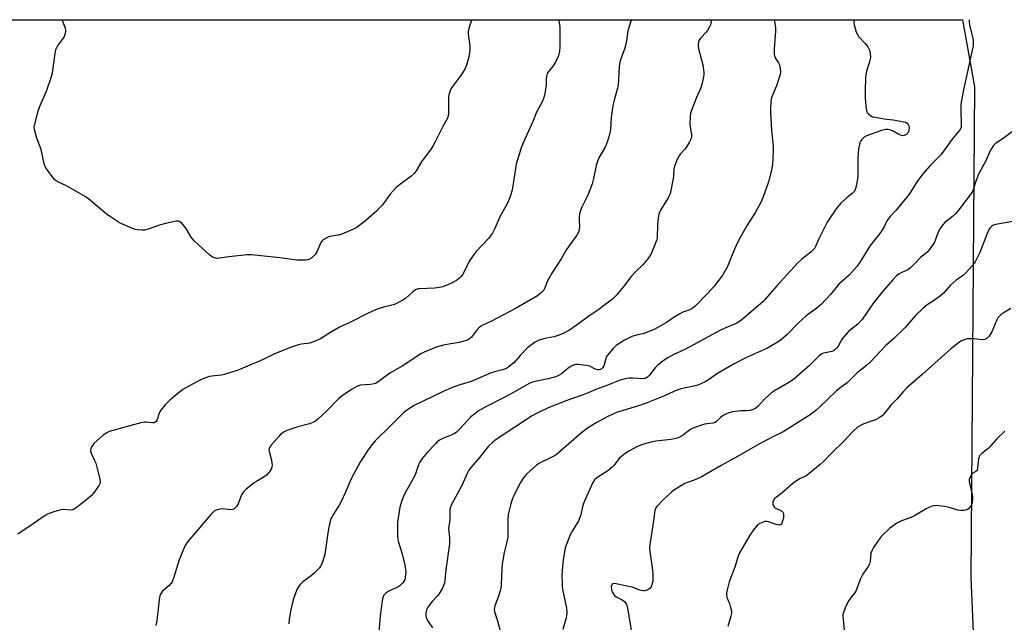
# Model space of a CAD drawing. Units: inches. Extents: x 1273768 to 1279768, y 561450 to 565449.
# Drawn here: x 1276287 to 1276688, y 565204 to 565449 of the extents above; entities that cross this region are included whole.
import ezdxf

# ---------------------------------------------------------------- set-up
doc = ezdxf.new("R2010")
doc.units = ezdxf.units.IN
doc.header["$MEASUREMENT"] = 0
doc.layers.add('NTRL-Trees', color=3, linetype='Continuous')
doc.layers.add('Undefined', color=1, linetype='Continuous')

msp = doc.modelspace()

# ---------------------------------------------------------------- linework, layer by layer
at = {"layer": 'NTRL-Trees'}
msp.add_lwpolyline([(1276507.47, 564998.77), (1276152.75, 564968.95), (1275937.64, 564978.65), (1275943.79, 565391.89), (1275943.24, 565441.86), (1275946.62, 565449.24), (1276671.1, 565449.16), (1276676.02, 565421.85), (1276674.56, 565221.95), (1276681.32, 565062.45), (1276662.76, 565032.9), (1276652.9, 565027.06), (1276641.97, 565021.6)], close=True, dxfattribs=at)
at = {"layer": 'Undefined'}
for points, elevation in [([(1276471.27, 565449.18), (1276470.53, 565447.44), (1276470.02, 565445.58), (1276469.8, 565444.23), (1276469.8, 565443.39), (1276470.47, 565438.52), (1276470.5, 565436.89), (1276470.35, 565435.79), (1276469.85, 565433.56), (1276469.05, 565430.76), (1276468.5, 565429.39), (1276467.48, 565427.6), (1276466.65, 565426.39), (1276463.33, 565421.99), (1276462.88, 565421.25), (1276462.44, 565420.21), (1276461.94, 565418.59), (1276461.73, 565417.49), (1276461.8, 565414.09), (1276461.72, 565411.12), (1276461.6, 565409.96), (1276461.22, 565408.87), (1276459.56, 565406.05), (1276456.21, 565399.17), (1276455.4, 565397.67), (1276454.42, 565396.25), (1276450.89, 565391.56), (1276448.54, 565387.63), (1276447.78, 565386.63), (1276446.53, 565385.52), (1276441.84, 565381.97), (1276440.47, 565380.84), (1276437.94, 565378.13), (1276434.81, 565373.84), (1276433.71, 565372.54), (1276432.5, 565371.36), (1276428.12, 565367.46), (1276425.09, 565365.06), (1276424.12, 565364.38), (1276423.36, 565363.96), (1276418.27, 565361.88), (1276416.9, 565361.46), (1276414.06, 565360.99), (1276412.95, 565360.72), (1276411.89, 565360.26), (1276410.68, 565359.51), (1276410.27, 565359.14), (1276409.78, 565358.43), (1276408.06, 565354.62), (1276407.47, 565353.6), (1276406.92, 565352.99), (1276406.08, 565352.26), (1276404.93, 565351.52), (1276404.42, 565351.34), (1276403.57, 565351.23), (1276400.03, 565351.3), (1276393.1, 565352.27), (1276381.46, 565353.47), (1276379.7, 565353.37), (1276372.33, 565352.62), (1276368.51, 565352.01), (1276367.36, 565351.96), (1276366.04, 565352.36), (1276365.28, 565352.75), (1276364.56, 565353.25), (1276358.19, 565359.15), (1276357.56, 565359.79), (1276356.95, 565360.58), (1276355.04, 565363.87), (1276354.4, 565364.84), (1276353.1, 565366.33), (1276352.25, 565366.98), (1276351.59, 565367.17), (1276350.76, 565367.14), (1276346.5, 565366.21), (1276344.51, 565365.63), (1276339.42, 565363.88), (1276337.99, 565363.52), (1276336.88, 565363.46), (1276334.93, 565363.59), (1276334.11, 565363.73), (1276333.01, 565364.1), (1276327.69, 565366.49), (1276324.04, 565368.91), (1276322.38, 565370.1), (1276315.3, 565376.13), (1276313.8, 565377.23), (1276306.14, 565381.52), (1276302.91, 565382.99), (1276301.96, 565383.54), (1276301.32, 565384.08), (1276300.75, 565384.74), (1276298.14, 565388.37), (1276297.53, 565389.38), (1276297.06, 565390.53), (1276295.78, 565396.38), (1276294.03, 565400.92), (1276293.15, 565404.52), (1276293.04, 565405.35), (1276293.09, 565406.18), (1276294.63, 565411.96), (1276295.16, 565413.62), (1276295.82, 565415.28), (1276298.08, 565420.11), (1276300.1, 565426.15), (1276300.4, 565427.53), (1276301.51, 565435.4), (1276301.86, 565437.13), (1276302.08, 565437.66), (1276302.52, 565438.38), (1276304.56, 565441.14), (1276305.16, 565442.11), (1276305.71, 565443.73), (1276305.87, 565444.56), (1276305.88, 565445.11), (1276305.79, 565445.68), (1276305.52, 565446.51), (1276304.41, 565449.2)], 558), ([(1276594.44, 565449.17), (1276594.88, 565446.11), (1276595, 565444.62), (1276594.41, 565437.31), (1276594.38, 565435.05), (1276594.49, 565434.51), (1276594.81, 565433.73), (1276596.17, 565431.64), (1276596.51, 565430.9), (1276596.8, 565429.56), (1276596.91, 565427.9), (1276596.65, 565426.5), (1276595.29, 565422.34), (1276593.39, 565417.83), (1276593.19, 565416.98), (1276593.02, 565415.5), (1276592.86, 565413.11), (1276592.88, 565411.61), (1276593.34, 565404.15), (1276593.94, 565397.67), (1276594.02, 565395.68), (1276593.72, 565390.25), (1276593.2, 565387.42), (1276592.09, 565383.19), (1276589.95, 565377.05), (1276589.1, 565374.98), (1276586.78, 565370.76), (1276583.43, 565365.58), (1276580.43, 565360.24), (1276579.37, 565358.18), (1276577.52, 565354.12), (1276575.33, 565348.64), (1276573.44, 565345.28), (1276572.31, 565343.59), (1276570.01, 565340.71), (1276567.37, 565337.8), (1276562.15, 565332.57), (1276560.82, 565331.44), (1276559.67, 565330.87), (1276557.25, 565330.08), (1276555.95, 565329.43), (1276553.7, 565328.09), (1276550.48, 565325.86), (1276545.58, 565323.06), (1276541.35, 565321.38), (1276537.76, 565320.59), (1276536.39, 565320.14), (1276533.46, 565318.64), (1276530.09, 565316.48), (1276528.81, 565315.29), (1276526.54, 565312.55), (1276526.02, 565311.53), (1276525.05, 565308.22), (1276524.49, 565307.32), (1276523.88, 565306.83), (1276523.1, 565306.56), (1276522.57, 565306.55), (1276522.05, 565306.65), (1276521.28, 565306.96), (1276519.26, 565308.01), (1276518.74, 565308.21), (1276517.89, 565308.4), (1276514.4, 565308.7), (1276513.54, 565308.68), (1276512.73, 565308.48), (1276511.71, 565308.02), (1276510.5, 565307.31), (1276507.84, 565304.96), (1276506.61, 565304.21), (1276505.52, 565303.76), (1276504.37, 565303.43), (1276502.34, 565302.93), (1276497.11, 565301.86), (1276495.98, 565301.53), (1276494.89, 565301.09), (1276493.61, 565300.44), (1276486.71, 565296.52), (1276483.54, 565294.84), (1276476.95, 565291.55), (1276474.9, 565290.43), (1276473.93, 565289.82), (1276471.89, 565288.3), (1276470.82, 565287.38), (1276466.28, 565282.37), (1276464.92, 565281.04), (1276463.77, 565280.37), (1276459.68, 565278.76), (1276458.14, 565277.89), (1276457.19, 565277.18), (1276456.53, 565276.58), (1276453.05, 565272.92), (1276450.98, 565270.41), (1276450.02, 565268.97), (1276449.54, 565267.92), (1276448.38, 565264.57), (1276447.72, 565262.95), (1276444.16, 565256.43), (1276443.3, 565254.7), (1276442.71, 565253.27), (1276441.96, 565250.55), (1276441.04, 565244.45), (1276440.93, 565242.68), (1276441.02, 565239.09), (1276441.13, 565237.6), (1276441.29, 565236.73), (1276442.86, 565231.6), (1276443.98, 565227), (1276444.33, 565224.24), (1276444.11, 565221.98), (1276443.91, 565221.17), (1276443.56, 565220.43), (1276443.1, 565219.77), (1276442.38, 565218.95), (1276441.98, 565218.59), (1276441.24, 565218.12), (1276437.51, 565216.34), (1276436.29, 565215.62), (1276435.45, 565214.76), (1276435.11, 565214.03), (1276434.87, 565213.24), (1276434.53, 565211.56), (1276433.9, 565206.27), (1276433.23, 565197.94)], 550), ([(1276626.92, 565449.17), (1276626.87, 565447.82), (1276626.98, 565446.97), (1276627.21, 565446.14), (1276627.86, 565444.21), (1276628.31, 565443.15), (1276628.94, 565442.22), (1276631.47, 565439.49), (1276632.52, 565438.12), (1276632.95, 565437.38), (1276633.16, 565436.86), (1276633.46, 565435.43), (1276633.59, 565433.98), (1276633.54, 565433.13), (1276633.26, 565432.04), (1276632.06, 565428.23), (1276631.75, 565426.82), (1276631.62, 565425.67), (1276631.45, 565420.19), (1276631.47, 565417.42), (1276631.74, 565414.02), (1276632.05, 565412.06), (1276632.37, 565411.33), (1276632.89, 565410.72), (1276633.73, 565410.06), (1276634.5, 565409.72), (1276635.65, 565409.45), (1276639.17, 565408.84), (1276642.93, 565408.39), (1276645.9, 565407.91), (1276647.08, 565407.68), (1276647.92, 565407.43), (1276648.57, 565407.04), (1276649.04, 565406.52), (1276649.28, 565406.03), (1276649.44, 565405.21), (1276649.31, 565404.07), (1276648.9, 565403.04), (1276648.34, 565402.47), (1276647.33, 565402.03), (1276646.57, 565401.96), (1276645.89, 565402.12), (1276645.13, 565402.48), (1276642.65, 565403.9), (1276641.88, 565404.24), (1276640.83, 565404.49), (1276639.76, 565404.52), (1276638.1, 565404.08), (1276632.05, 565401.86), (1276631.03, 565401.31), (1276629.97, 565400.31), (1276629.64, 565399.83), (1276629.31, 565399.06), (1276628.73, 565396.55), (1276628.51, 565392.66), (1276628.45, 565385.69), (1276628.38, 565384.24), (1276627.7, 565380.89), (1276627.45, 565380.08), (1276627.06, 565379.32), (1276626.23, 565378.39), (1276623.97, 565376.6), (1276621.5, 565374.45), (1276620.69, 565373.59), (1276619.63, 565372.16), (1276616.73, 565367.99), (1276615.95, 565366.74), (1276612.72, 565360.15), (1276611.17, 565356.77), (1276610.78, 565356.07), (1276610.33, 565355.48), (1276609.28, 565354.53), (1276605.68, 565351.64), (1276603.94, 565350.04), (1276595.44, 565340.73), (1276590.74, 565335.3), (1276589.77, 565334.28), (1276581.41, 565327.11), (1276580.3, 565326.28), (1276578.95, 565325.47), (1276574.31, 565323.5), (1276572.31, 565322.57), (1276560.1, 565315.89), (1276557.73, 565314.73), (1276553.5, 565312.84), (1276551.03, 565311.45), (1276549.16, 565310.18), (1276546.69, 565308.16), (1276545.93, 565307.32), (1276543.66, 565304.4), (1276542.82, 565303.59), (1276542.11, 565303.13), (1276541.68, 565303), (1276540.86, 565302.94), (1276536.83, 565303.15), (1276535.39, 565303.15), (1276533.64, 565302.86), (1276531.62, 565302.36), (1276526.27, 565300.14), (1276521.81, 565298.58), (1276517.69, 565296.79), (1276509.97, 565294.06), (1276502.37, 565291.13), (1276498.08, 565289.08), (1276495.51, 565287.66), (1276481.12, 565278.18), (1276479.8, 565277.14), (1276477.99, 565275.42), (1276474.37, 565270.9), (1276471.03, 565266.96), (1276470.09, 565265.69), (1276469.35, 565264.27), (1276467.07, 565259.15), (1276462.92, 565251.68), (1276462.52, 565250.62), (1276462.33, 565249.65), (1276462.27, 565245.35), (1276461.81, 565241.97), (1276461.85, 565240.87), (1276462.12, 565238.01), (1276462.15, 565235.73), (1276460.7, 565225.08), (1276460.24, 565220.75), (1276460.06, 565219.68), (1276459.78, 565218.69), (1276459.46, 565217.93), (1276457.82, 565215.21), (1276457.1, 565214.3), (1276455.1, 565212.15), (1276453.32, 565209.88), (1276452.77, 565208.72), (1276452.55, 565207.39), (1276452.57, 565206.28), (1276452.84, 565205.25), (1276453.5, 565204.09), (1276455.29, 565201.51)], 548), ([(1276673.8, 565449.16), (1276673.84, 565448.28), (1276674.1, 565446.52), (1276675.26, 565441.72), (1276675.44, 565440.66), (1276675.5, 565439.67), (1276675.4, 565438.61), (1276675.18, 565437.43), (1276672.94, 565427.42), (1276671.66, 565421.33), (1276670.56, 565415.59), (1276670.43, 565414.42), (1276670.39, 565412.95), (1276670.59, 565406.3), (1276670.5, 565405.47), (1276670.15, 565404.54), (1276669.67, 565403.85), (1276666.94, 565400.56), (1276662.22, 565394.14), (1276661.25, 565393.09), (1276657.95, 565389.85), (1276654.95, 565386.4), (1276652.62, 565383.36), (1276649.63, 565378.54), (1276648.86, 565377.4), (1276643.89, 565371.43), (1276641.6, 565369.05), (1276641.07, 565368.42), (1276640.31, 565367.27), (1276639.32, 565365.14), (1276638.01, 565362.97), (1276637.01, 565361.57), (1276633.46, 565357.2), (1276629.21, 565350.2), (1276628.23, 565348.78), (1276624.92, 565345.19), (1276620.78, 565341.49), (1276617.38, 565337.28), (1276613.54, 565333.24), (1276611.77, 565331.71), (1276608.48, 565329.34), (1276607.36, 565328.43), (1276604.35, 565325.68), (1276599.54, 565320.83), (1276597.35, 565318.96), (1276595.96, 565317.92), (1276591.7, 565315.36), (1276583.06, 565311.57), (1276578.1, 565309.01), (1276571.35, 565305.13), (1276567.66, 565302.51), (1276566.26, 565301.68), (1276564.5, 565300.84), (1276562.91, 565300.23), (1276556.57, 565298.8), (1276555.15, 565298.39), (1276553.59, 565297.74), (1276549.71, 565295.91), (1276542.32, 565293.04), (1276538.68, 565291.78), (1276530.24, 565289.14), (1276526.65, 565287.62), (1276521.9, 565284.96), (1276518.35, 565282.76), (1276515.87, 565280.9), (1276505.6, 565271.96), (1276503.89, 565270.98), (1276498.84, 565268.52), (1276497.61, 565267.73), (1276495, 565265.44), (1276493.53, 565264.04), (1276491.95, 565262.05), (1276491.02, 565260.61), (1276488.35, 565255.35), (1276487.63, 565253.74), (1276487.14, 565252.02), (1276486.11, 565247.63), (1276485.89, 565245.63), (1276485.95, 565240.04), (1276485.87, 565238.35), (1276485.57, 565236.46), (1276484.48, 565232.18), (1276483.55, 565227.56), (1276483.42, 565225.54), (1276483.2, 565219.09), (1276483.07, 565217.61), (1276482.8, 565216.47), (1276481.99, 565213.92), (1276480.64, 565210.44), (1276480.45, 565209.64), (1276480.41, 565208.84), (1276480.58, 565207.52), (1276481.74, 565204.3), (1276483.29, 565198.13)], 546), ([(1276695.04, 565406.4), (1276688.12, 565401.04), (1276684.52, 565398.74), (1276683.73, 565397.96), (1276682.49, 565396.13), (1276680.52, 565391.52), (1276677.74, 565386.52), (1276676.36, 565383.04), (1276675.25, 565379.55), (1276674.64, 565378.36), (1276669.48, 565371.61), (1276668.36, 565370.25), (1276667.09, 565369.06), (1276663.89, 565366.59), (1276662.91, 565365.57), (1276661.99, 565364.17), (1276661.18, 565362.68), (1276660.12, 565359.64), (1276659.66, 565358.57), (1276658.89, 565357.34), (1276657.56, 565355.44), (1276656.59, 565354.39), (1276653.95, 565352.31), (1276651.73, 565349.84), (1276649.81, 565348.02), (1276648.84, 565347.37), (1276646.4, 565346.26), (1276645.35, 565345.69), (1276644.28, 565344.83), (1276642.68, 565343.26), (1276638.74, 565338.72), (1276634.83, 565333.91), (1276630.17, 565327.08), (1276628.41, 565325.18), (1276624.72, 565322.16), (1276623.7, 565321.15), (1276622.14, 565319.16), (1276620.46, 565316.27), (1276619.74, 565315.38), (1276618.94, 565314.59), (1276618.51, 565314.3), (1276617.83, 565314), (1276614.54, 565313.42), (1276613.84, 565313.15), (1276613.4, 565312.87), (1276612.52, 565312.1), (1276608.76, 565308.31), (1276603.4, 565303.56), (1276602.22, 565302.66), (1276599.74, 565301), (1276594.58, 565297.97), (1276593.36, 565297.14), (1276590.49, 565294.66), (1276587.94, 565291.72), (1276586.9, 565290.89), (1276585.83, 565290.41), (1276584.43, 565290.03), (1276583.07, 565289.91), (1276580.88, 565289.88), (1276579.76, 565289.79), (1276577.48, 565289.44), (1276576.12, 565289.07), (1276574.56, 565288.48), (1276573.58, 565287.97), (1276572.47, 565287.08), (1276571.04, 565285.61), (1276570.4, 565285.15), (1276569.38, 565284.86), (1276567.11, 565284.63), (1276565.98, 565284.41), (1276561.28, 565282.84), (1276560.04, 565282.14), (1276558.02, 565280.44), (1276557.31, 565279.95), (1276556.09, 565279.32), (1276554.82, 565278.79), (1276553.74, 565278.49), (1276552.33, 565278.22), (1276546.21, 565277.44), (1276544.76, 565277.19), (1276540.72, 565276.08), (1276538.41, 565275.13), (1276535.21, 565273.46), (1276533.75, 565272.49), (1276532.33, 565271.42), (1276531.31, 565270.42), (1276529.12, 565267.63), (1276528.36, 565266.85), (1276526.61, 565265.45), (1276522.21, 565262.63), (1276521.28, 565261.71), (1276520.54, 565260.6), (1276518.09, 565255.24), (1276516.8, 565252.05), (1276516.35, 565250.69), (1276515.64, 565247.48), (1276515.29, 565246.37), (1276514.65, 565245.09), (1276512.15, 565240.85), (1276511.36, 565239.31), (1276509.64, 565235.07), (1276509.33, 565233.98), (1276509.04, 565232.58), (1276508.46, 565229.2), (1276508.17, 565226.24), (1276507.95, 565222.97), (1276507.98, 565219.46), (1276508.05, 565218.3), (1276508.22, 565217.15), (1276509.81, 565209.43), (1276509.9, 565207.47), (1276509.71, 565205.52), (1276508.3, 565200.74)], 544), ([(1276699.34, 565368.41), (1276685.33, 565365.93), (1276683.98, 565365.61), (1276683.5, 565365.41), (1276682.86, 565364.97), (1276682.31, 565364.4), (1276681.87, 565363.71), (1276681.19, 565362.13), (1276678.22, 565354.37), (1276676.25, 565350.59), (1276675.08, 565348.96), (1276672.39, 565345.89), (1276671.34, 565344.97), (1276668.7, 565343.27), (1276667.4, 565342.22), (1276666.19, 565341.03), (1276663.31, 565337.81), (1276662.26, 565336.84), (1276659.74, 565335.01), (1276656.7, 565333.05), (1276654.91, 565331.61), (1276652.13, 565328.78), (1276647.72, 565323.83), (1276643.22, 565319.49), (1276639.85, 565316.42), (1276633.55, 565309.73), (1276632.02, 565308.37), (1276628.26, 565305.31), (1276624.11, 565301.24), (1276621.14, 565299.08), (1276619.62, 565297.83), (1276612.91, 565291.33), (1276611.39, 565289.95), (1276608.59, 565287.9), (1276598.09, 565281.36), (1276593.61, 565279.13), (1276587.49, 565275.85), (1276579.48, 565271.26), (1276572.79, 565267.59), (1276565.06, 565263.09), (1276562.51, 565261.95), (1276558.04, 565260.2), (1276556.03, 565259.09), (1276553.82, 565257.71), (1276552.67, 565256.82), (1276549.22, 565253.66), (1276546.59, 565250.91), (1276546.15, 565250.33), (1276545.82, 565249.31), (1276545.28, 565245.07), (1276543.97, 565237.22), (1276543.75, 565235.47), (1276543.67, 565233.72), (1276543.7, 565232.56), (1276544.79, 565224.97), (1276544.94, 565223.34), (1276544.98, 565221.68), (1276544.91, 565220.31), (1276544.74, 565219.48), (1276544.23, 565218.17), (1276543.78, 565217.5), (1276543.1, 565217.02), (1276542.32, 565216.68), (1276541.49, 565216.51), (1276540.98, 565216.53), (1276539.7, 565216.84), (1276536.56, 565217.96), (1276532.51, 565218.8), (1276530.01, 565219.41), (1276529.22, 565219.51), (1276528.75, 565219.43), (1276528.44, 565219.22), (1276528.21, 565218.91), (1276528.05, 565218.24), (1276528.18, 565216.91), (1276528.5, 565215.86), (1276528.91, 565215.18), (1276529.41, 565214.58), (1276530, 565214.06), (1276532.48, 565212.86), (1276533.39, 565212.22), (1276533.87, 565211.63), (1276534.25, 565210.96), (1276534.66, 565209.56), (1276537.26, 565193.87)], 542), ([(1276690.82, 565331.56), (1276688.03, 565329.92), (1276686.83, 565329.09), (1276686.05, 565328.33), (1276685.55, 565327.69), (1276685.14, 565326.94), (1276683.01, 565322.1), (1276681.9, 565320.34), (1276681.16, 565319.47), (1276680.7, 565319.18), (1276680.18, 565318.99), (1276679.03, 565318.84), (1276675.92, 565319.22), (1276674.13, 565319.26), (1276672.96, 565319.16), (1276671.83, 565318.84), (1276670.75, 565318.37), (1276670.01, 565317.93), (1276668.61, 565316.92), (1276666.35, 565315.11), (1276654.7, 565304.62), (1276648.43, 565299.2), (1276646.79, 565297.48), (1276644.29, 565294.65), (1276641.91, 565292.17), (1276639.43, 565289.01), (1276638.5, 565288.02), (1276637.13, 565287.06), (1276635.67, 565286.24), (1276630.87, 565284.53), (1276629.3, 565283.8), (1276628.34, 565283.17), (1276626.43, 565281.43), (1276622.75, 565277.48), (1276617.71, 565272.58), (1276614.33, 565269.09), (1276613.15, 565267.98), (1276607.83, 565263.59), (1276606.98, 565263.09), (1276604.76, 565262.12), (1276602.15, 565260.34), (1276601, 565259.43), (1276597.6, 565256.48), (1276594.8, 565254.3), (1276594.42, 565253.89), (1276594.11, 565253.4), (1276593.86, 565252.61), (1276593.91, 565251.86), (1276594.23, 565250.91), (1276594.52, 565250.51), (1276594.85, 565250.25), (1276596.55, 565249.53), (1276597.45, 565249.03), (1276597.95, 565248.53), (1276598.13, 565248.09), (1276598.22, 565247.33), (1276598.16, 565246.27), (1276597.83, 565244.86), (1276597.53, 565244.08), (1276597.07, 565243.54), (1276596.69, 565243.37), (1276596.23, 565243.32), (1276595.17, 565243.55), (1276592.15, 565244.59), (1276591.36, 565244.73), (1276590.63, 565244.72), (1276589.87, 565244.53), (1276588.59, 565243.95), (1276587.64, 565243.37), (1276587.02, 565242.79), (1276585.94, 565241.41), (1276584.45, 565239.25), (1276580.27, 565232.07), (1276579.74, 565230.69), (1276578.32, 565226.15), (1276576.04, 565220.24), (1276575.13, 565216.33), (1276575, 565215.5), (1276574.98, 565214.67), (1276575.27, 565213.58), (1276576.17, 565211.41), (1276576.53, 565210.31), (1276576.95, 565208.37), (1276577.03, 565207.26), (1276576.81, 565206.14), (1276575.52, 565201.99)], 540), ([(1276688.32, 565281.54), (1276685.15, 565278.44), (1276682.23, 565275.15), (1276681.38, 565274.4), (1276678.92, 565272.5), (1276678.2, 565271.72), (1276677.87, 565271.06), (1276677.65, 565270.29), (1276677.28, 565266.6), (1276677.01, 565265.6), (1276676.59, 565265.11), (1276675.31, 565264.41), (1276674.93, 565264.08), (1276674.34, 565263.16), (1276673.87, 565261.84), (1276673.82, 565261.29), (1276673.9, 565260.45), (1276674.98, 565255.75), (1276675.11, 565254.94), (1276675.14, 565253.85), (1276675.02, 565252.5), (1276674.74, 565251.61), (1276674.2, 565250.73), (1276673.48, 565249.98), (1276672.86, 565249.55), (1276672.35, 565249.37), (1276671.53, 565249.24), (1276670.4, 565249.21), (1276669.25, 565249.4), (1276665.22, 565250.55), (1276663.79, 565250.86), (1276660.36, 565251.24), (1276659.52, 565251.2), (1276658.69, 565251.01), (1276657.35, 565250.49), (1276656.3, 565249.98), (1276651.99, 565247.33), (1276650.7, 565246.61), (1276645.93, 565244.85), (1276644.39, 565244.08), (1276641.44, 565242.04), (1276638.12, 565238.75), (1276636.85, 565237.13), (1276634.9, 565234.14), (1276634.17, 565232.86), (1276633.83, 565231.81), (1276633.54, 565228.44), (1276633.25, 565227.36), (1276632.67, 565226.37), (1276630.79, 565223.74), (1276630.17, 565222.75), (1276629.58, 565221.42), (1276627.68, 565216.42), (1276627.08, 565215.51), (1276625.44, 565213.57), (1276624.79, 565212.63), (1276623.5, 565209.95), (1276622.6, 565207.75), (1276622.42, 565206.91), (1276622.41, 565206.05), (1276623, 565199.37)], 538)]:
    msp.add_lwpolyline(points, dxfattribs=dict(at, elevation=elevation))
for points in [[(1276506.62, 565449.18, 556), (1276506.82, 565448.13, 556), (1276507.1, 565446.14, 556), (1276507.16, 565440.41, 556), (1276507.09, 565438.12, 556), (1276506.92, 565436.46, 556), (1276506.51, 565434.56, 556), (1276505.17, 565431.68, 556), (1276504.41, 565430.45, 556), (1276502.56, 565428.27, 556), (1276501.99, 565427.32, 556), (1276501.68, 565426.28, 556), (1276501.5, 565425.2, 556), (1276501.5, 565422.82, 556), (1276501.4, 565421.66, 556), (1276500.86, 565418.47, 556), (1276500.5, 565417.06, 556), (1276500.04, 565416.04, 556), (1276497.61, 565411.53, 556), (1276496.1, 565407.7, 556), (1276492.16, 565399.12, 556), (1276491.3, 565396.97, 556), (1276489.3, 565390.4, 556), (1276487.96, 565381.59, 556), (1276487.54, 565379.42, 556), (1276486.82, 565377.2, 556), (1276485.9, 565374.76, 556), (1276485.28, 565373.51, 556), (1276482.71, 565368.86, 556), (1276480.63, 565364.09, 556), (1276479.7, 565362.25, 556), (1276478.04, 565360.13, 556), (1276473.07, 565354.75, 556), (1276471.81, 565353.16, 556), (1276470.02, 565350.54, 556), (1276468.8, 565347.86, 556), (1276467.57, 565345.52, 556), (1276466.92, 565344.57, 556), (1276466.35, 565343.99, 556), (1276465.05, 565342.99, 556), (1276463.25, 565341.97, 556), (1276461.44, 565341.15, 556), (1276459.34, 565340.36, 556), (1276457.93, 565340.05, 556), (1276456.21, 565339.81, 556), (1276449.95, 565339.63, 556), (1276449.38, 565339.53, 556), (1276448.62, 565339.25, 556), (1276447.9, 565338.86, 556), (1276447.21, 565338.35, 556), (1276444.19, 565335.6, 556), (1276443.2, 565334.97, 556), (1276441.12, 565333.85, 556), (1276440.05, 565333.35, 556), (1276439.23, 565333.08, 556), (1276435.24, 565332.05, 556), (1276432.76, 565331.29, 556), (1276429.36, 565329.81, 556), (1276421.52, 565325.84, 556), (1276417.36, 565323.91, 556), (1276412.96, 565321.33, 556), (1276409.63, 565319.19, 556), (1276407.48, 565318.22, 556), (1276405.27, 565317.49, 556), (1276401.86, 565317.03, 556), (1276400.72, 565316.81, 556), (1276397.65, 565315.77, 556), (1276390.55, 565312.94, 556), (1276387.07, 565311.16, 556), (1276384.75, 565310.07, 556), (1276380.79, 565308.44, 556), (1276377.07, 565306.79, 556), (1276375.71, 565306.28, 556), (1276370.42, 565304.64, 556), (1276369.32, 565304.43, 556), (1276366.55, 565304.14, 556), (1276364.29, 565303.8, 556), (1276363.2, 565303.5, 556), (1276361.38, 565302.76, 556), (1276359.3, 565301.71, 556), (1276353.59, 565298.52, 556), (1276350.66, 565296.24, 556), (1276348.45, 565294.38, 556), (1276346.33, 565292.31, 556), (1276344.61, 565290.11, 556), (1276343.97, 565288.97, 556), (1276342.9, 565285.93, 556), (1276342.64, 565285.51, 556), (1276342.33, 565285.21, 556), (1276341.7, 565285, 556), (1276341.15, 565284.99, 556), (1276338.78, 565285.25, 556), (1276337.9, 565285.27, 556), (1276336.45, 565285.01, 556), (1276323.59, 565281.4, 556), (1276322.27, 565280.82, 556), (1276321.13, 565279.97, 556), (1276318.52, 565277.7, 556), (1276317.34, 565276.52, 556), (1276316.84, 565275.88, 556), (1276316.4, 565275.15, 556), (1276316.07, 565274.39, 556), (1276315.94, 565273.88, 556), (1276315.94, 565273.36, 556), (1276316.19, 565272.58, 556), (1276317.62, 565269.68, 556), (1276318.05, 565268.58, 556), (1276319.65, 565262.57, 556), (1276319.91, 565261.16, 556), (1276319.81, 565260.37, 556), (1276319.45, 565259.64, 556), (1276317.1, 565256.38, 556), (1276316.18, 565255.28, 556), (1276315.19, 565254.38, 556), (1276310.61, 565250.69, 556), (1276309.16, 565249.68, 556), (1276308.64, 565249.47, 556), (1276307.83, 565249.36, 556), (1276305, 565249.64, 556), (1276303.88, 565249.56, 556), (1276301.4, 565248.86, 556), (1276298.69, 565247.92, 556), (1276297.42, 565247.19, 556), (1276292.56, 565243.77, 556), (1276286.33, 565239.63, 556)], [(1276536.23, 565449.18, 554), (1276535.82, 565448.19, 554), (1276534.85, 565444.64, 554), (1276534.31, 565440.64, 554), (1276534.04, 565439.27, 554), (1276533.4, 565437.21, 554), (1276531.93, 565433.28, 554), (1276531.49, 565431.86, 554), (1276531.29, 565430.17, 554), (1276530.86, 565422.4, 554), (1276530.62, 565421.28, 554), (1276529.22, 565416.51, 554), (1276528.67, 565414.21, 554), (1276528.05, 565409.35, 554), (1276527.73, 565404.39, 554), (1276527.38, 565402.49, 554), (1276526.46, 565399.71, 554), (1276525.63, 565397.52, 554), (1276523.04, 565392.89, 554), (1276522.24, 565391.09, 554), (1276521.84, 565389.77, 554), (1276520.87, 565384.53, 554), (1276520.28, 565382.34, 554), (1276518.48, 565377.79, 554), (1276516.06, 565372.8, 554), (1276515.5, 565371.47, 554), (1276515.17, 565370.15, 554), (1276514.97, 565368.8, 554), (1276514.95, 565367.69, 554), (1276515.09, 565364.87, 554), (1276515.03, 565363.82, 554), (1276514.88, 565363.06, 554), (1276514.59, 565362.33, 554), (1276514.07, 565361.41, 554), (1276509.87, 565355.64, 554), (1276507.66, 565351.86, 554), (1276503.84, 565345.9, 554), (1276502.09, 565342.82, 554), (1276501.02, 565339.94, 554), (1276500.54, 565339.04, 554), (1276499.66, 565338.05, 554), (1276498, 565336.77, 554), (1276489.36, 565331.72, 554), (1276478.95, 565326.27, 554), (1276475.8, 565324.8, 554), (1276474.82, 565324.23, 554), (1276474.15, 565323.74, 554), (1276473.55, 565323.18, 554), (1276471.06, 565319.85, 554), (1276470.48, 565319.29, 554), (1276469.82, 565318.84, 554), (1276468.51, 565318.36, 554), (1276466.04, 565317.74, 554), (1276461.86, 565317.08, 554), (1276459.71, 565316.62, 554), (1276456.73, 565315.76, 554), (1276454.8, 565315.01, 554), (1276451.78, 565313.71, 554), (1276450.47, 565313.05, 554), (1276442.94, 565308.03, 554), (1276437.85, 565305.27, 554), (1276433.66, 565302.08, 554), (1276432.23, 565301.16, 554), (1276431.44, 565300.86, 554), (1276430.03, 565300.61, 554), (1276425.87, 565300.29, 554), (1276425.09, 565300.08, 554), (1276424.09, 565299.67, 554), (1276422.19, 565298.5, 554), (1276418.07, 565295.7, 554), (1276416.91, 565294.82, 554), (1276411.95, 565289.56, 554), (1276408.68, 565286.58, 554), (1276407.54, 565285.67, 554), (1276406.53, 565285.1, 554), (1276405.19, 565284.54, 554), (1276400.34, 565283.39, 554), (1276395.89, 565281.79, 554), (1276394.84, 565281.29, 554), (1276393.92, 565280.69, 554), (1276393.28, 565280.17, 554), (1276392.59, 565279.44, 554), (1276389.41, 565275.75, 554), (1276388.93, 565275.06, 554), (1276388.66, 565274.42, 554), (1276388.6, 565274, 554), (1276388.65, 565273.45, 554), (1276389.6, 565269.75, 554), (1276389.83, 565268.59, 554), (1276389.91, 565267.73, 554), (1276389.79, 565266.91, 554), (1276389.5, 565266.12, 554), (1276389.12, 565265.36, 554), (1276388.61, 565264.68, 554), (1276387.59, 565263.67, 554), (1276386.69, 565262.97, 554), (1276383.49, 565261.11, 554), (1276382.54, 565260.46, 554), (1276379.4, 565257.91, 554), (1276378.34, 565256.95, 554), (1276377.84, 565256.32, 554), (1276377.48, 565255.67, 554), (1276376.08, 565251.95, 554), (1276375.38, 565250.91, 554), (1276374.48, 565249.99, 554), (1276373.76, 565249.63, 554), (1276372.97, 565249.52, 554), (1276369.87, 565249.87, 554), (1276368.76, 565249.84, 554), (1276367.13, 565249.35, 554), (1276366.37, 565248.97, 554), (1276365.91, 565248.64, 554), (1276364.88, 565247.58, 554), (1276359.7, 565241.36, 554), (1276356.21, 565237.47, 554), (1276355.2, 565236.14, 554), (1276354.48, 565234.94, 554), (1276353.53, 565232.84, 554), (1276352.11, 565229.13, 554), (1276349.85, 565222.05, 554), (1276349.13, 565220.19, 554), (1276348.66, 565219.47, 554), (1276347.87, 565218.59, 554), (1276345.3, 565216.44, 554), (1276344.67, 565215.58, 554), (1276344.21, 565214.61, 554), (1276343.89, 565212.9, 554), (1276342.94, 565204.41, 554), (1276342.55, 565202.36, 554)], [(1276568.68, 565449.17, 552), (1276568.69, 565448.71, 552), (1276568.61, 565447.88, 552), (1276568.4, 565447.09, 552), (1276567.94, 565446.06, 552), (1276567.23, 565444.82, 552), (1276566.73, 565444.13, 552), (1276564.54, 565441.87, 552), (1276564.01, 565441.22, 552), (1276563.67, 565440.5, 552), (1276563.44, 565439.47, 552), (1276563.38, 565438.41, 552), (1276563.52, 565437.53, 552), (1276564.83, 565432.91, 552), (1276565.31, 565430.88, 552), (1276565.72, 565427.67, 552), (1276565.74, 565426.8, 552), (1276565.64, 565425.94, 552), (1276565.08, 565423.39, 552), (1276564.56, 565421.44, 552), (1276562.79, 565417.54, 552), (1276560.81, 565412.59, 552), (1276560.37, 565411.19, 552), (1276560.19, 565409.74, 552), (1276560.09, 565406.8, 552), (1276560.17, 565405.63, 552), (1276560.66, 565402.43, 552), (1276560.67, 565401.58, 552), (1276560.53, 565400.78, 552), (1276559.93, 565399.45, 552), (1276558.54, 565397.18, 552), (1276557.83, 565396.29, 552), (1276556.12, 565394.47, 552), (1276555.64, 565393.8, 552), (1276554.75, 565392, 552), (1276553.88, 565389.87, 552), (1276553.58, 565388.48, 552), (1276553.35, 565385.34, 552), (1276553.16, 565383.91, 552), (1276552.36, 565379.66, 552), (1276552.02, 565378.27, 552), (1276551.25, 565376.7, 552), (1276548.13, 565371.65, 552), (1276547.72, 565370.86, 552), (1276547.45, 565370.05, 552), (1276547.15, 565368.35, 552), (1276546.84, 565365.77, 552), (1276546.75, 565360.32, 552), (1276546.48, 565359.21, 552), (1276545.96, 565357.84, 552), (1276544.25, 565353.79, 552), (1276542.94, 565351.85, 552), (1276540.9, 565349.33, 552), (1276537.97, 565346.54, 552), (1276536.02, 565344.52, 552), (1276533.29, 565340.78, 552), (1276529.92, 565336.78, 552), (1276528.5, 565335.34, 552), (1276524.34, 565332.18, 552), (1276522.93, 565331.15, 552), (1276519.35, 565328.77, 552), (1276513.7, 565324.58, 552), (1276510.97, 565322.75, 552), (1276508.71, 565321.53, 552), (1276506.48, 565320.56, 552), (1276504.64, 565320.05, 552), (1276501.7, 565319.52, 552), (1276500.56, 565319.22, 552), (1276498.31, 565318.49, 552), (1276497.03, 565317.81, 552), (1276495.13, 565316.46, 552), (1276493.77, 565315.35, 552), (1276490.89, 565312.4, 552), (1276488.39, 565309.46, 552), (1276486.63, 565308.02, 552), (1276485.45, 565307.23, 552), (1276483.88, 565306.58, 552), (1276480.88, 565305.87, 552), (1276479.08, 565305.33, 552), (1276473.82, 565303.02, 552), (1276470.98, 565301.86, 552), (1276465.58, 565300.22, 552), (1276463.02, 565299.23, 552), (1276459.33, 565297.57, 552), (1276447.75, 565291.97, 552), (1276446.27, 565291.13, 552), (1276444.6, 565290.06, 552), (1276443.7, 565289.37, 552), (1276442.83, 565288.55, 552), (1276438.01, 565283.66, 552), (1276431.88, 565277.59, 552), (1276430.6, 565276.18, 552), (1276429.25, 565274.36, 552), (1276425.9, 565269.23, 552), (1276423.13, 565264.15, 552), (1276421.95, 565261.83, 552), (1276419.97, 565257.05, 552), (1276417.96, 565252.71, 552), (1276417.23, 565251.44, 552), (1276414.85, 565247.81, 552), (1276414.17, 565246.59, 552), (1276413.85, 565245.81, 552), (1276413.47, 565244.4, 552), (1276412.75, 565240.94, 552), (1276411.34, 565231.41, 552), (1276410.76, 565229.14, 552), (1276410.16, 565227.57, 552), (1276409.65, 565226.63, 552), (1276409.14, 565225.95, 552), (1276406.87, 565223.61, 552), (1276405.76, 565222.64, 552), (1276402.41, 565220.17, 552), (1276401.22, 565218.94, 552), (1276400.41, 565217.79, 552), (1276400, 565217.02, 552), (1276398.47, 565212.83, 552), (1276397.33, 565208.24, 552), (1276396.79, 565204.82, 552), (1276396.66, 565203.11, 552)]]:
    msp.add_polyline3d(points, dxfattribs=at)

doc.saveas('drawing.dxf')
